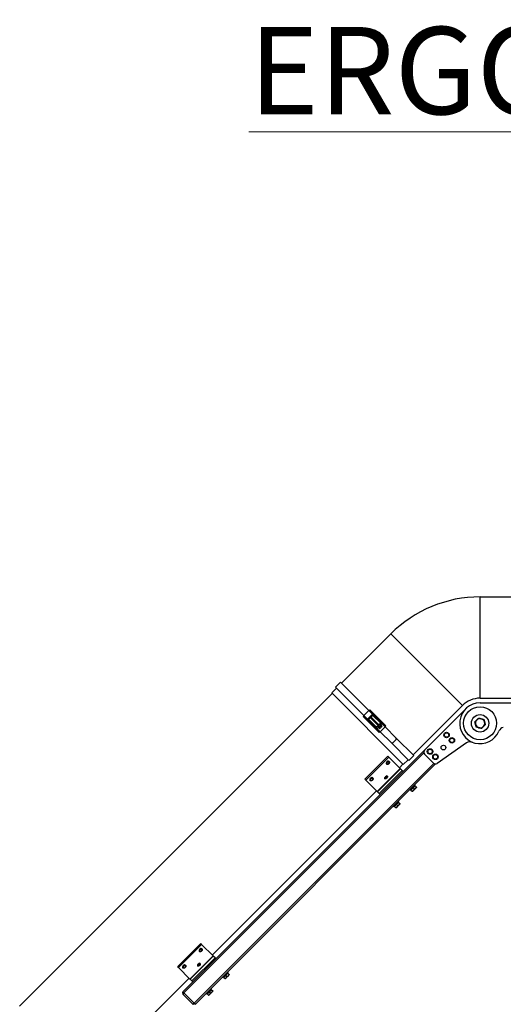
# Model space of a CAD drawing. Units: millimetres. Extents: x -10178 to 19189, y -1012 to 13356.
# Drawn here: x -3810 to -2979, y 7850 to 9541 of the extents above; entities that cross this region are included whole.
import ezdxf

# ---------------------------------------------------------------- set-up
doc = ezdxf.new("R2010")
doc.units = ezdxf.units.MM
doc.linetypes.add('CENTER', pattern=[50.8, 31.75, -6.35, 6.35, -6.35])
doc.layers.add('Kontur ERGO', color=40, linetype='Continuous', lineweight=30)
doc.layers.add('TEKST', color=4, linetype='Continuous', lineweight=15)
doc.layers.add('Osie', color=41, linetype='CENTER')
doc.styles.add('Standardowy', font='arial.ttf', dxfattribs={"height": 100})

# ---------------------------------------------------------------- blocks, each defined once
blk = doc.blocks.new('ERGO LUX-L_3 1')
at = {"layer": 'Kontur ERGO'}
for p, q in [((-1805.5, -414.9), (-1805.5, -240.9)), ((-1805.5, -240.9), (-1681.5, -240.9)), ((-2043.6, -389.1), (-1958.9, -304.5)), ((-1835.9, -427.5), (-1958.9, -304.5)), ((-2054, -395.7), (-2045.5, -387.2)), ((-1996.7, -436.1), (-2045.5, -387.2)), ((-2060.4, -405.9), (-2052.1, -397.6)), ((-2005.2, -444.6), (-2054, -395.7)), ((-2059.7, -406.7), (-2596.7, -943.6)), ((-2060.4, -405.9), (-1937.4, -529)), ((-1805.5, -414.9), (-1681.5, -414.9)), ((-2005.2, -444.6), (-1996.7, -436.1)), ((-1990.4, -442.4), (-1996.7, -436.1)), ((-1994.9, -435), (-1967.5, -462.4)), ((-1920.6, -512.2), (-1835.9, -427.5)), ((-1900.9, -503.9), (-1830.2, -433.2)), ((-1805.5, -423), (-1705.5, -423)), ((-1978.9, -473.7), (-2006.2, -446.3)), ((-2005.2, -444.6), (-1998.9, -450.9)), ((-1990.4, -442.4), (-1998.9, -450.9)), ((-1998.9, -450.9), (-1984.1, -465.6)), ((-1996.8, -451.5), (-1983.4, -464.9)), ((-1993.3, -446.5), (-1994.7, -447.9)), ((-1994, -448.6), (-1994.7, -447.9)), ((-1994, -448.6), (-1992.6, -447.2)), ((-1980.6, -462), (-1994, -448.6)), ((-1992.6, -447.2), (-1993.3, -446.5)), ((-1992.6, -447.2), (-1979.2, -460.6)), ((-1975.6, -457.1), (-1990.4, -442.4)), ((-1976.3, -457.8), (-1989.8, -444.4)), ((-1982, -463.5), (-1984.1, -465.6)), ((-1984.1, -465.6), (-1977.1, -472.6)), ((-1983.4, -464.9), (-1983.4, -464.9)), ((-1982, -463.5), (-1980.6, -464.9)), ((-1981.3, -465.6), (-1980.6, -466.3)), ((-1980.6, -462), (-1979.9, -461.3)), ((-1979.9, -461.3), (-1979.2, -460.6)), ((-1979.9, -465.6), (-1979, -466.4)), ((-1979, -466.4), (-1978.1, -467.3)), ((-1978.1, -467.3), (-1976.5, -465.7)), ((-1976.4, -465.7), (-1978.1, -467.3)), ((-1978.1, -467.3), (-1978.1, -467.3)), ((-1977.8, -459.2), (-1976.4, -460.6)), ((-1975.6, -457.1), (-1977.7, -459.3)), ((-1976.5, -465.7), (-1977.4, -464.8)), ((-1977.1, -472.6), (-1968.7, -464.1)), ((-1957.9, -491.8), (-1977.1, -472.6)), ((-1976.5, -463.8), (-1975.6, -464.8)), ((-1976.4, -465.7), (-1976.5, -465.7)), ((-1976.5, -465.7), (-1976.5, -465.7)), ((-1976.4, -465.7), (-1976.4, -465.7)), ((-1976.3, -457.8), (-1976.3, -457.8)), ((-1968.7, -464.1), (-1975.6, -457.1)), ((-1975.6, -459.9), (-1974.9, -460.6)), ((-1975.6, -461.4), (-1974.8, -462.2)), ((-1975.6, -464.8), (-1975.5, -464.8)), ((-1973.9, -463.2), (-1975.5, -464.8)), ((-1975.5, -464.8), (-1973.9, -463.2)), ((-1975.5, -464.8), (-1975.5, -464.8)), ((-1975.5, -464.8), (-1975.5, -464.8)), ((-1973.9, -463.2), (-1974.8, -462.2)), ((-1973.9, -463.2), (-1973.9, -463.2)), ((-1949.4, -483.3), (-1968.7, -464.1)), ((-1955.3, -491.6), (-1949.6, -486)), ((-1919.2, -513.5), (-1949.4, -483.3)), ((-1927.7, -522), (-1957.9, -491.8)), ((-1900.9, -503.9), (-1937.7, -540.7)), ((-1828.6, -491.3), (-1879.3, -526.8)), ((-2314.6, -921.1), (-1902.2, -508.7)), ((-2003.4, -554.2), (-1963.8, -514.6)), ((-1962.4, -516), (-2002, -555.6)), ((-1962.4, -516), (-1963.8, -514.6)), ((-1962.4, -516), (-1942.6, -535.7)), ((-1961.7, -523.4), (-1961.7, -523.4)), ((-1937.4, -529), (-1929, -520.7)), ((-1927.7, -522), (-1919.2, -513.5)), ((-1885.7, -526.2), (-1900.9, -511)), ((-1884.9, -526.8), (-2296.9, -938.8)), ((-2295.1, -940.6), (-1882.2, -527.7)), ((-1982.2, -575.3), (-1942.6, -535.7)), ((-1982, -575.6), (-1942.4, -536)), ((-1978.9, -578.7), (-1939.3, -539.1)), ((-1977.3, -580.3), (-1937.7, -540.7)), ((-1966.3, -528), (-1966.3, -528)), ((-1938.1, -528.3), (-1944.1, -534.3)), ((-1942.4, -536), (-1942.6, -535.7)), ((-1939.3, -539.1), (-1942.4, -536)), ((-1939.3, -539.1), (-1937.7, -540.7)), ((-2002, -555.6), (-2003.4, -554.2)), ((-2002, -555.6), (-1982.2, -575.3)), ((-1994.5, -556.3), (-1994.6, -556.3)), ((-1989.9, -551.7), (-1990, -551.7)), ((-1969.4, -553.1), (-1969.5, -553.1)), ((-1964.8, -548.5), (-1964.9, -548.5)), ((-1983.7, -573.9), (-2265.8, -856)), ((-1926.4, -571.8), (-1925.2, -572.9)), ((-1916.8, -564.4), (-1925.2, -572.9)), ((-1924.2, -572.6), (-1920.6, -569)), ((-1924.2, -572.6), (-1922, -574.7)), ((-1923.8, -572.2), (-1924.1, -571.8)), ((-1921.7, -575), (-1919.9, -573.3)), ((-1920.6, -569), (-1917.1, -565.5)), ((-1920.6, -569), (-1918.5, -571.2)), ((-1919.9, -573.3), (-1916.4, -569.7)), ((-1917.9, -563.3), (-1916.8, -564.4)), ((-1917.5, -565.9), (-1917.9, -565.5)), ((-1917.1, -565.5), (-1914.9, -567.7)), ((-1916.4, -569.7), (-1914.6, -568)), ((-1977.3, -580.3), (-2259.4, -862.4)), ((-1982, -575.6), (-1982.2, -575.3)), ((-1978.9, -578.7), (-1982, -575.6)), ((-1978.9, -578.7), (-1977.3, -580.3)), ((-1946.2, -591.6), (-1945, -592.7)), ((-1954.7, -600.1), (-1953.5, -601.2)), ((-1945, -592.7), (-1953.5, -601.2)), ((-1952.5, -600.9), (-1948.9, -597.3)), ((-1952.5, -600.9), (-1950.3, -603)), ((-1952.1, -600.5), (-1952.4, -600.1)), ((-1950, -603.3), (-1948.2, -601.6)), ((-1948.9, -597.3), (-1945.4, -593.8)), ((-1948.9, -597.3), (-1946.8, -599.5)), ((-1948.2, -601.6), (-1944.7, -598)), ((-1945.8, -594.2), (-1946.1, -593.8)), ((-1945.4, -593.8), (-1943.2, -595.9)), ((-1944.7, -598), (-1942.9, -596.3)), ((-2325.1, -875.9), (-2285.5, -836.3)), ((-2284.1, -837.7), (-2323.7, -877.3)), ((-2284.1, -837.7), (-2285.5, -836.3)), ((-2284.1, -837.7), (-2264.4, -857.5)), ((-2283.4, -845.2), (-2283.4, -845.1)), ((-2304, -897.1), (-2264.4, -857.5)), ((-2303.7, -897.3), (-2264.1, -857.7)), ((-2300.6, -900.4), (-2261, -860.8)), ((-2288, -849.8), (-2288, -849.7)), ((-2264.1, -857.7), (-2264.4, -857.5)), ((-2261, -860.8), (-2264.1, -857.7)), ((-2261, -860.8), (-2259.4, -862.4)), ((-2323.7, -877.3), (-2325.1, -875.9)), ((-2323.7, -877.3), (-2304, -897.1)), ((-2316.3, -878), (-2316.3, -878)), ((-2311.7, -873.4), (-2311.7, -873.4)), ((-2299, -902), (-2259.4, -862.4)), ((-2291.2, -874.9), (-2291.2, -874.8)), ((-2286.6, -870.3), (-2286.6, -870.2)), ((-2305.4, -895.6), (-2480.2, -1070.4)), ((-2248.1, -893.5), (-2247, -894.7)), ((-2238.5, -886.2), (-2247, -894.7)), ((-2245.9, -894.3), (-2242.4, -890.8)), ((-2245.5, -893.9), (-2245.9, -893.6)), ((-2245.9, -894.3), (-2243.8, -896.5)), ((-2243.4, -896.8), (-2241.7, -895)), ((-2242.4, -890.8), (-2238.8, -887.2)), ((-2242.4, -890.8), (-2240.2, -892.9)), ((-2241.7, -895), (-2238.1, -891.5)), ((-2239.6, -885), (-2238.5, -886.2)), ((-2239.2, -887.6), (-2239.6, -887.3)), ((-2238.8, -887.2), (-2236.7, -889.4)), ((-2238.1, -891.5), (-2236.4, -889.7)), ((-2299, -902), (-2316.3, -919.3)), ((-2303.7, -897.3), (-2304, -897.1)), ((-2300.6, -900.4), (-2303.7, -897.3)), ((-2300.6, -900.4), (-2299, -902)), ((-2316.3, -919.3), (-2314.6, -921.1)), ((-2314.6, -921.1), (-2316.3, -922.9)), ((-2316.3, -922.9), (-2298.7, -940.6)), ((-2296.9, -938.8), (-2314.6, -921.1)), ((-2276.4, -921.8), (-2275.3, -922.9)), ((-2266.8, -914.5), (-2275.3, -922.9)), ((-2274.2, -922.6), (-2270.7, -919.1)), ((-2273.8, -922.2), (-2274.2, -921.8)), ((-2274.2, -922.6), (-2272, -924.8)), ((-2271.7, -925.1), (-2270, -923.3)), ((-2270.7, -919.1), (-2267.1, -915.5)), ((-2270.7, -919.1), (-2268.5, -921.2)), ((-2270, -923.3), (-2266.4, -919.8)), ((-2267.9, -913.3), (-2266.8, -914.5)), ((-2267.5, -915.9), (-2267.9, -915.6)), ((-2267.1, -915.5), (-2265, -917.7)), ((-2266.4, -919.8), (-2264.7, -918)), ((-2298.7, -940.6), (-2296.9, -938.8)), ((-2296.9, -938.8), (-2295.1, -940.6))]:
    blk.add_line(p, q, dxfattribs=at)
for centre, radius in [((-1805.5, -458), 28.3), ((-1805.5, -458), 15), ((-1863.1, -478.1), 4.75), ((-1863.1, -478.1), 3.76), ((-1853.9, -487.3), 4.75), ((-1853.9, -487.3), 3.76), ((-1891.4, -506.4), 4.75), ((-1891.4, -506.4), 3.76), ((-1868.4, -499.7), 4.1), ((-1882.2, -515.6), 4.75), ((-1882.2, -515.6), 3.76)]:
    blk.add_circle(centre, radius, dxfattribs=at)
for centre, radius, start, end in [((-1805.5, -457.9), 217, 90, 135), ((-1805.5, -457.9), 43, 90, 135), ((-1805.5, -458), 35, 90, 337.727), ((-1805.5, -458), 8, 135, 195), ((-1805.5, -458), 8, 75, 135), ((-1805.5, -458), 8, 15, 75), ((-1805.5, -458), 8, 315, 15), ((-1805.5, -458), 8, 195, 255), ((-1805.5, -458), 8, 255, 315), ((-1763.8, -475), 10, 100, 157.727), ((-1822.8, -499.5), 10, 67.273, 125), ((-1897.4, -507.5), 5, 135, 225), ((-1882.2, -522.7), 5, 225, 305), ((-2314.6, -921.1), 2.5, 135, 225)]:
    blk.add_arc(centre, radius, start, end, dxfattribs=at)
for centre, major_axis, ratio, start_param, end_param in [((-1996.3, -436.4), (1.41, 1.41), 0.227954, 0, 1.570796), ((-2004.8, -444.9), (-1.41, -1.41), 0.227954, 4.712389, 6.283185), ((-1996.1, -450.8), (0.78, -0.626), 0.994111, 4.093362, 4.592632), ((-1994, -448.6), (-2.83, -2.83), 0.01181, 4.712389, 6.283185), ((-1992.6, -447.2), (2.83, 2.83), 0.01181, 0, 1.570796), ((-1990.5, -445.1), (0.626, -0.78), 0.994111, 1.690553, 2.189824), ((-1980.6, -462.1), (-2.83, -2.83), 0.01181, 4.712389, 6.283185), ((-1979.9, -461.4), (-2.12, -2.12), 0.01181, 4.712389, 6.283185), ((-1978.5, -462.8), (-2.83, -2.83), 0.01181, 3.141593, 6.283185), ((-1977.8, -463.5), (2.83, 2.83), 0.01181, 5.560451, 10.147512), ((-1979.9, -461.4), (2.12, 2.12), 0.01181, 0, 1.570796), ((-1977.8, -463.5), (-2.12, -2.12), 0.01181, 3.141593, 6.283185), ((-1979.2, -460.7), (2.83, 2.83), 0.01181, 0, 1.570796), ((-1976.9, -464.3), (-2.12, -2.12), 0.01181, 6.064787, 6.501584), ((-1977.4, -472.3), (-1.41, -1.41), 0.204895, 0, 1.570796), ((-1976, -465.2), (-2.12, -2.12), 0.01181, 4.930788, 6.064787), ((-1976, -465.2), (-2.12, -2.12), 0.01181, 0.218399, 1.352398), ((-1976.9, -464.3), (2.12, 2.12), 0.01181, 1.352398, 1.789195), ((-1976.9, -464.3), (-2.12, -2.12), 0.01181, 1.352398, 1.789195), ((-1976, -465.2), (2.12, 2.12), 0.01181, 0.218399, 1.352398), ((-1976, -465.2), (2.12, 2.12), 0.01181, 4.930788, 6.064787), ((-1976.9, -464.3), (2.12, 2.12), 0.01181, 6.064787, 6.501584), ((-1969, -463.8), (1.41, 1.41), 0.204895, 4.712389, 6.283185), ((-1983.5, -452.1), (0, -121.9), 0.289402, 1.28909, 1.311389), ((-1989.2, -457.7), (121.9, 0), 0.289402, 4.971797, 4.994095), ((-1964, -525.7), (-2.3, -2.3), 0.673013, 3.141593, 6.283185), ((-1964, -525.7), (2.3, 2.3), 0.673013, 0, 3.141593), ((-1992.3, -554), (-2.3, -2.3), 0.673013, 3.141593, 6.283185), ((-1992.2, -554), (2.3, 2.3), 0.673013, 0, 3.141593), ((-1967.1, -550.8), (2.3, 2.3), 0.405939, 0, 3.141593), ((-1967.2, -550.8), (-2.3, -2.3), 0.405939, 3.141593, 6.283185), ((-2285.7, -847.5), (2.3, 2.3), 0.673013, 0, 3.141593), ((-2285.7, -847.4), (-2.3, -2.3), 0.673013, 3.141593, 6.283185), ((-2314, -875.7), (-2.3, -2.3), 0.673013, 3.141593, 6.283185), ((-2314, -875.7), (2.3, 2.3), 0.673013, 0, 3.141593), ((-2288.9, -872.5), (-2.3, -2.3), 0.405939, 3.141593, 6.283185), ((-2288.9, -872.6), (2.3, 2.3), 0.405939, 0, 3.141593)]:
    blk.add_ellipse(centre, major_axis=major_axis, ratio=ratio, start_param=start_param, end_param=end_param, dxfattribs=at)
for centre, major_axis, ratio in [((-1963.6, -526.1), (-1.79, -1.79), 0.673013), ((-1991.9, -554.4), (-1.79, -1.79), 0.673013), ((-1966.7, -551.3), (-1.79, -1.79), 0.405939), ((-2285.3, -847.8), (1.79, 1.79), 0.673013), ((-2313.6, -876.1), (-1.79, -1.79), 0.673013), ((-2288.4, -873), (1.79, 1.79), 0.405939)]:
    blk.add_ellipse(centre, major_axis=major_axis, ratio=ratio, dxfattribs=at)
for points, knots in [([(-1996.9, -450.1), (-1996.9, -450.1), (-1997, -450.1), (-1997.1, -450.2), (-1997.2, -450.2), (-1997.4, -450.3), (-1997.5, -450.3), (-1997.7, -450.4), (-1997.9, -450.5), (-1998.3, -450.7), (-1998.6, -450.8), (-1998.9, -450.9)], [0.0345472, 0.0345472, 0.0345472, 0.0345472, 0.0727655, 0.0727655, 0.1256052, 0.1256052, 0.1732206, 0.1732206, 0.2470018, 0.2470018, 0.3567761, 0.3567761, 0.3567761, 0.3567761]), ([(-1998.9, -450.9), (-1998.6, -450.9), (-1998.3, -451), (-1997.9, -451.2), (-1997.7, -451.2), (-1997.5, -451.3), (-1997.4, -451.3), (-1997.2, -451.4), (-1997.1, -451.4), (-1997, -451.4), (-1996.9, -451.5), (-1996.9, -451.5), (-1996.8, -451.5), (-1996.8, -451.5)], [-0.3567761, -0.3567761, -0.3567761, -0.3567761, -0.2470018, -0.2470018, -0.1732206, -0.1732206, -0.1256052, -0.1256052, -0.0727655, -0.0727655, -0.0279867, -0.0279867, 0, 0, 0, 0]), ([(-1996.8, -451.5), (-1996.9, -451.4), (-1997, -451.3), (-1997.1, -451.1), (-1997.1, -451), (-1997.1, -450.8), (-1997.1, -450.7), (-1997.1, -450.5), (-1997.1, -450.5), (-1997.1, -450.4), (-1997, -450.3), (-1997, -450.3), (-1997, -450.2), (-1997, -450.2), (-1996.9, -450.2), (-1996.9, -450.1), (-1996.9, -450.1), (-1996.9, -450.1), (-1996.9, -450.1), (-1996.8, -450), (-1996.8, -450), (-1996.7, -449.9), (-1996.6, -449.8), (-1996.3, -449.5), (-1996.2, -449.3), (-1995.8, -448.9), (-1995.5, -448.7), (-1995.1, -448.3), (-1994.9, -448.1), (-1994.7, -447.9)], [0, 0, 0, 0, 0.0324839, 0.0324839, 0.0643772, 0.0643772, 0.0962763, 0.0962763, 0.111862, 0.111862, 0.1263799, 0.1263799, 0.1367374, 0.1367374, 0.1491253, 0.1491253, 0.159317, 0.159317, 0.1771906, 0.1771906, 0.2307107, 0.2307107, 0.3115485, 0.3115485, 0.4178224, 0.4178224, 0.5154571, 0.5154571, 0.5993318, 0.5993318, 0.5993318, 0.5993318]), ([(-1996.8, -451.5), (-1996.8, -451.5), (-1996.8, -451.5), (-1996.8, -451.5), (-1996.8, -451.5), (-1996.8, -451.5)], [-0.02179267, -0.02179267, -0.02179267, -0.02179267, -0.01089634, -0.01089634, 0, 0, 0, 0]), ([(-1993.3, -446.5), (-1993.1, -446.3), (-1992.9, -446), (-1992.4, -445.6), (-1992.2, -445.4), (-1991.9, -445), (-1991.7, -444.9), (-1991.4, -444.6), (-1991.3, -444.5), (-1991.2, -444.4), (-1991.2, -444.4), (-1991.1, -444.3), (-1991.1, -444.3), (-1991, -444.3), (-1991, -444.3), (-1991, -444.2), (-1991, -444.2), (-1990.9, -444.2), (-1990.9, -444.2), (-1990.8, -444.1), (-1990.7, -444.1), (-1990.6, -444.1), (-1990.5, -444.1), (-1990.3, -444.1), (-1990.2, -444.1), (-1990, -444.2), (-1989.9, -444.3), (-1989.8, -444.4), (-1989.8, -444.4), (-1989.8, -444.4)], [0, 0, 0, 0, 0.0980544, 0.0980544, 0.1943757, 0.1943757, 0.2910799, 0.2910799, 0.3890435, 0.3890435, 0.443496, 0.443496, 0.4547341, 0.4547341, 0.4615278, 0.4615278, 0.4714274, 0.4714274, 0.4830438, 0.4830438, 0.5018724, 0.5018724, 0.5296374, 0.5296374, 0.5611388, 0.5611388, 0.593034, 0.593034, 0.5992713, 0.5992713, 0.5992713, 0.5992713]), ([(-1990.4, -442.4), (-1990.5, -442.6), (-1990.5, -442.8), (-1990.7, -443.3), (-1990.8, -443.5), (-1990.8, -443.6), (-1990.9, -443.8), (-1991, -444), (-1991.1, -444.2), (-1991.1, -444.3), (-1991.1, -444.3)], [-0.000785, -0.000785, -0.000785, -0.000785, 0.0902309, 0.0902309, 0.1776031, 0.1776031, 0.1776031, 0.2649753, 0.2649753, 0.3214439, 0.3214439, 0.3214439, 0.3214439]), ([(-1989.8, -444.4), (-1989.8, -444.4), (-1989.8, -444.3), (-1989.9, -444), (-1989.9, -443.8), (-1990, -443.6), (-1990, -443.5), (-1990.1, -443.3), (-1990.2, -442.8), (-1990.3, -442.6), (-1990.4, -442.4)], [-0.3559911, -0.3559911, -0.3559911, -0.3559911, -0.2649753, -0.2649753, -0.1776031, -0.1776031, -0.1776031, -0.0902309, -0.0902309, 0.000785, 0.000785, 0.000785, 0.000785]), ([(-1989.8, -444.4), (-1989.8, -444.4), (-1989.8, -444.4), (-1989.8, -444.4), (-1989.8, -444.4), (-1989.8, -444.4)], [-0.02179267, -0.02179267, -0.02179267, -0.02179267, -0.01089634, -0.01089634, 0, 0, 0, 0]), ([(-1984.1, -465.6), (-1984, -465.5), (-1983.9, -465.4), (-1983.7, -465.3), (-1983.7, -465.2), (-1983.5, -465.1), (-1983.5, -465), (-1983.4, -464.9), (-1983.4, -464.9), (-1983.4, -464.9)], [0.2970663, 0.2970663, 0.2970663, 0.2970663, 0.3340198, 0.3340198, 0.3710869, 0.3710869, 0.4082901, 0.4082901, 0.4456035, 0.4456035, 0.4456035, 0.4456035]), ([(-1976.3, -457.8), (-1976.3, -457.8), (-1976.3, -457.8), (-1976.2, -457.7), (-1976.2, -457.7), (-1976, -457.6), (-1976, -457.5), (-1975.8, -457.3), (-1975.7, -457.2), (-1975.6, -457.1)], [0.1485291, 0.1485291, 0.1485291, 0.1485291, 0.1858425, 0.1858425, 0.2230457, 0.2230457, 0.2601128, 0.2601128, 0.2970663, 0.2970663, 0.2970663, 0.2970663]), ([(-1961.7, -523.4), (-1961.5, -523.6), (-1961.4, -523.8), (-1961.2, -524.2), (-1961.1, -524.5), (-1961.1, -525), (-1961.1, -525.3), (-1961.3, -525.9), (-1961.4, -526.3), (-1961.7, -526.8), (-1962, -527.1), (-1962.4, -527.6), (-1962.7, -527.9), (-1963.3, -528.2), (-1963.6, -528.4), (-1964.2, -528.6), (-1964.6, -528.6), (-1965.2, -528.6), (-1965.5, -528.5), (-1965.9, -528.3), (-1966.1, -528.2), (-1966.3, -528)], [2.54921, 2.54921, 2.54921, 2.54921, 2.809036, 2.809036, 3.085728, 3.085728, 3.400839, 3.400839, 3.744545, 3.744545, 4.094455, 4.094455, 4.44397, 4.44397, 4.793897, 4.793897, 5.139473, 5.139473, 5.456537, 5.456537, 5.690802, 5.690802, 5.690802, 5.690802]), ([(-1989.9, -551.7), (-1989.8, -551.9), (-1989.6, -552.1), (-1989.4, -552.5), (-1989.4, -552.8), (-1989.4, -553.3), (-1989.4, -553.6), (-1989.5, -554.2), (-1989.7, -554.5), (-1990, -555.1), (-1990.2, -555.4), (-1990.7, -555.9), (-1991, -556.1), (-1991.6, -556.5), (-1991.9, -556.7), (-1992.5, -556.8), (-1992.9, -556.9), (-1993.5, -556.9), (-1993.8, -556.8), (-1994.2, -556.6), (-1994.4, -556.5), (-1994.5, -556.3)], [2.54921, 2.54921, 2.54921, 2.54921, 2.809036, 2.809036, 3.085728, 3.085728, 3.400839, 3.400839, 3.744545, 3.744545, 4.094455, 4.094455, 4.44397, 4.44397, 4.793897, 4.793897, 5.139473, 5.139473, 5.456537, 5.456537, 5.690802, 5.690802, 5.690802, 5.690802]), ([(-1964.8, -548.5), (-1964.7, -548.7), (-1964.6, -548.8), (-1964.5, -549.1), (-1964.5, -549.2), (-1964.5, -549.6), (-1964.5, -549.8), (-1964.7, -550.4), (-1964.8, -550.6), (-1965.2, -551.2), (-1965.4, -551.5), (-1965.8, -552), (-1966, -552.2), (-1966.5, -552.6), (-1966.8, -552.8), (-1967.3, -553.2), (-1967.6, -553.3), (-1968.2, -553.5), (-1968.5, -553.5), (-1969, -553.4), (-1969.2, -553.3), (-1969.4, -553.2), (-1969.4, -553.2), (-1969.4, -553.1)], [1.570796, 1.570796, 1.570796, 1.570796, 1.739245, 1.739245, 1.933677, 1.933677, 2.220295, 2.220295, 2.611318, 2.611318, 2.977941, 2.977941, 3.329342, 3.329342, 3.681197, 3.681197, 4.048471, 4.048471, 4.440075, 4.440075, 4.676825, 4.676825, 4.712389, 4.712389, 4.712389, 4.712389]), ([(-2283.4, -845.2), (-2283.2, -845.3), (-2283.1, -845.5), (-2282.9, -846), (-2282.8, -846.2), (-2282.8, -846.8), (-2282.8, -847.1), (-2283, -847.7), (-2283.1, -848), (-2283.5, -848.6), (-2283.7, -848.9), (-2284.2, -849.4), (-2284.4, -849.6), (-2285, -850), (-2285.3, -850.1), (-2286, -850.3), (-2286.3, -850.3), (-2286.9, -850.3), (-2287.2, -850.2), (-2287.7, -850), (-2287.8, -849.9), (-2288, -849.8)], [2.54921, 2.54921, 2.54921, 2.54921, 2.809036, 2.809036, 3.085728, 3.085728, 3.400839, 3.400839, 3.744545, 3.744545, 4.094455, 4.094455, 4.44397, 4.44397, 4.793897, 4.793897, 5.139473, 5.139473, 5.456537, 5.456537, 5.690802, 5.690802, 5.690802, 5.690802]), ([(-2311.7, -873.4), (-2311.5, -873.6), (-2311.4, -873.8), (-2311.2, -874.3), (-2311.1, -874.5), (-2311.1, -875.1), (-2311.1, -875.4), (-2311.3, -876), (-2311.4, -876.3), (-2311.8, -876.9), (-2312, -877.1), (-2312.5, -877.6), (-2312.7, -877.9), (-2313.3, -878.2), (-2313.6, -878.4), (-2314.3, -878.6), (-2314.6, -878.6), (-2315.2, -878.6), (-2315.5, -878.5), (-2315.9, -878.3), (-2316.1, -878.2), (-2316.3, -878)], [2.54921, 2.54921, 2.54921, 2.54921, 2.809036, 2.809036, 3.085728, 3.085728, 3.400839, 3.400839, 3.744545, 3.744545, 4.094455, 4.094455, 4.44397, 4.44397, 4.793897, 4.793897, 5.139473, 5.139473, 5.456537, 5.456537, 5.690802, 5.690802, 5.690802, 5.690802]), ([(-2286.6, -870.3), (-2286.5, -870.4), (-2286.4, -870.5), (-2286.2, -870.8), (-2286.2, -871), (-2286.2, -871.4), (-2286.2, -871.6), (-2286.4, -872.1), (-2286.5, -872.4), (-2286.9, -872.9), (-2287.1, -873.2), (-2287.5, -873.7), (-2287.8, -874), (-2288.3, -874.4), (-2288.5, -874.6), (-2289.1, -874.9), (-2289.3, -875), (-2289.9, -875.2), (-2290.2, -875.3), (-2290.7, -875.2), (-2290.9, -875.1), (-2291.1, -874.9), (-2291.1, -874.9), (-2291.2, -874.9)], [1.570796, 1.570796, 1.570796, 1.570796, 1.739245, 1.739245, 1.933677, 1.933677, 2.220295, 2.220295, 2.611318, 2.611318, 2.977941, 2.977941, 3.329342, 3.329342, 3.681197, 3.681197, 4.048471, 4.048471, 4.440075, 4.440075, 4.676825, 4.676825, 4.712389, 4.712389, 4.712389, 4.712389])]:
    blk.add_open_spline(points, degree=3, knots=knots, dxfattribs=at)
for points in [[(-1814.4, -455.6), (-1812.6, -453.8), (-1811.1, -452.3)], [(-1813.2, -460), (-1813.7, -458), (-1814.4, -455.6)], [(-1811.1, -452.3), (-1809.6, -450.8), (-1807.8, -449)], [(-1807.8, -449), (-1805.5, -449.7), (-1803.4, -450.2)], [(-1803.4, -450.2), (-1801.3, -450.8), (-1798.9, -451.4)], [(-1798.9, -451.4), (-1798.3, -453.8), (-1797.7, -455.9)], [(-1797.7, -455.9), (-1797.2, -458), (-1796.5, -460.3)], [(-1812, -464.5), (-1812.6, -462.1), (-1813.2, -460)], [(-1807.5, -465.7), (-1809.6, -465.1), (-1812, -464.5)], [(-1803.1, -466.9), (-1805.5, -466.2), (-1807.5, -465.7)], [(-1799.8, -463.6), (-1801.3, -465.1), (-1803.1, -466.9)], [(-1796.5, -460.3), (-1798.3, -462.1), (-1799.8, -463.6)], [(-1922, -574.7), (-1920.8, -574.1), (-1919.9, -573.3)], [(-1921.7, -575), (-1921.7, -575), (-1922, -574.7)], [(-1919.9, -573.3), (-1919.1, -572.5), (-1918.5, -571.2)], [(-1918.5, -571.2), (-1917.2, -570.6), (-1916.4, -569.7)], [(-1916.4, -569.7), (-1915.6, -568.9), (-1914.9, -567.7)], [(-1914.9, -567.7), (-1914.6, -568), (-1914.6, -568)], [(-1950.3, -603), (-1949, -602.4), (-1948.2, -601.6)], [(-1950, -603.3), (-1950, -603.3), (-1950.3, -603)], [(-1948.2, -601.6), (-1947.4, -600.7), (-1946.8, -599.5)], [(-1946.8, -599.5), (-1945.5, -598.9), (-1944.7, -598)], [(-1944.7, -598), (-1943.9, -597.2), (-1943.2, -595.9)], [(-1943.2, -595.9), (-1942.9, -596.3), (-1942.9, -596.3)], [(-2243.8, -896.5), (-2242.5, -895.8), (-2241.7, -895)], [(-2241.7, -895), (-2240.8, -894.2), (-2240.2, -892.9)], [(-2240.2, -892.9), (-2239, -892.3), (-2238.1, -891.5)], [(-2238.1, -891.5), (-2237.3, -890.7), (-2236.7, -889.4)], [(-2236.7, -889.4), (-2236.4, -889.7), (-2236.4, -889.7)], [(-2243.4, -896.8), (-2243.4, -896.8), (-2243.8, -896.5)], [(-2272, -924.8), (-2270.8, -924.1), (-2270, -923.3)], [(-2271.7, -925.1), (-2271.7, -925.1), (-2272, -924.8)], [(-2270, -923.3), (-2269.1, -922.5), (-2268.5, -921.2)], [(-2268.5, -921.2), (-2267.2, -920.6), (-2266.4, -919.8)], [(-2266.4, -919.8), (-2265.6, -918.9), (-2265, -917.7)], [(-2265, -917.7), (-2264.7, -918), (-2264.7, -918)]]:
    blk.add_rational_spline(points, [1, 1.0379548493, 1], degree=2, dxfattribs=at)

msp = doc.modelspace()

# ---------------------------------------------------------------- block references
at = {"layer": 'Osie'}
msp.add_blockref('ERGO LUX-L_3 1', (-1213.5, 8790.4), dxfattribs=at)

# ---------------------------------------------------------------- texts
at = {"layer": 'TEKST', "insert": (-3416.3, 9528.2), "char_height": 150, "attachment_point": 1, "style": 'Standardowy'}
msp.add_mtext_dynamic_manual_height_columns('{\\LERGO LUX-L/3}', width=1727.938, gutter_width=375, heights=[269.5], dxfattribs=at)

doc.saveas('drawing.dxf')
